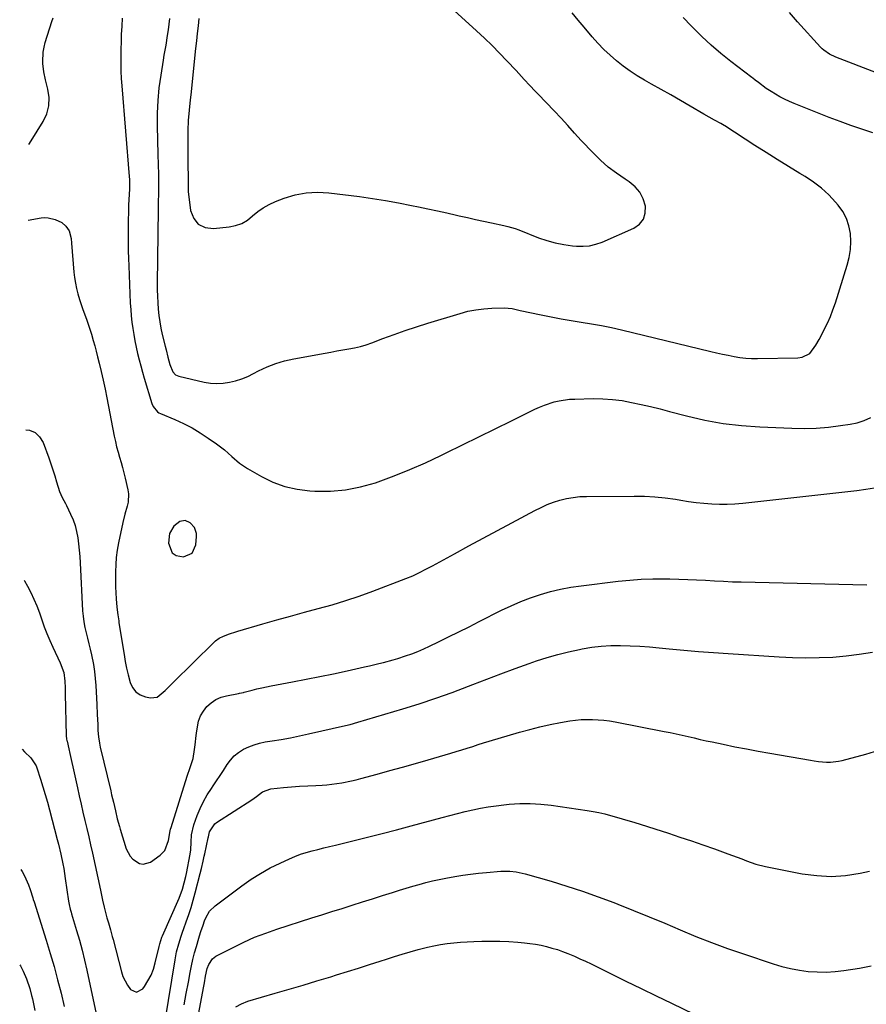
# Model space of a CAD drawing. Units: inches. Extents: x 1841421 to 1846753, y 447555 to 452921.
# Drawn here: x 1841459 to 1841857, y 451022 to 451484 of the extents above; entities that cross this region are included whole.
import ezdxf

# ---------------------------------------------------------------- set-up
doc = ezdxf.new("R2010")
doc.units = ezdxf.units.IN
doc.header["$MEASUREMENT"] = 0
for name, color, linetype in [('1', 7, 'Continuous'), ('7', 7, 'Continuous'), ('8', 7, 'Continuous')]:
    doc.layers.add(name, color=color, linetype=linetype)

msp = doc.modelspace()

# ---------------------------------------------------------------- linework, layer by layer
at = {"layer": '1', "color": 18}
for points in [[(1841543.64, 451484.42, 1842), (1841543.24, 451480.9, 1842), (1841542.84, 451477.39, 1842), (1841542.46, 451473.88, 1842), (1841542.08, 451470.36, 1842), (1841539.79, 451448.56, 1842), (1841539.54, 451446.16, 1842), (1841539.06, 451441.36, 1842), (1841538.63, 451436.56, 1842), (1841538.4, 451431.74, 1842), (1841538.36, 451428.64, 1842), (1841538.37, 451425.88, 1842), (1841538.38, 451423.12, 1842), (1841538.4, 451420.37, 1842), (1841538.44, 451417.61, 1842), (1841538.59, 451407.97, 1842), (1841538.59, 451407.42, 1842), (1841538.56, 451405.15, 1842), (1841538.55, 451403.46, 1842), (1841538.58, 451403.22, 1842), (1841539.72, 451394.19, 1842), (1841541.19, 451390.54, 1842), (1841543.35, 451387.77, 1842), (1841546.55, 451386.32, 1842), (1841550.44, 451385.75, 1842), (1841557.77, 451386.57, 1842), (1841560.83, 451387.22, 1842), (1841563.73, 451388.23, 1842), (1841566.37, 451389.78, 1842), (1841568.85, 451391.69, 1842), (1841571.29, 451393.73, 1842), (1841573.87, 451395.56, 1842), (1841576.64, 451397.09, 1842), (1841579.54, 451398.41, 1842), (1841583.7, 451400.02, 1842), (1841588.83, 451401.57, 1842), (1841594.02, 451402.6, 1842), (1841599.31, 451402.85, 1842), (1841604.67, 451402.57, 1842), (1841619.06, 451400.76, 1842), (1841625.2, 451399.9, 1842), (1841631.32, 451398.96, 1842), (1841637.42, 451397.86, 1842), (1841643.5, 451396.67, 1842), (1841646.69, 451396, 1842), (1841651.16, 451395.06, 1842), (1841655.63, 451394.1, 1842), (1841660.1, 451393.11, 1842), (1841664.56, 451392.1, 1842), (1841665.9, 451391.79, 1842), (1841669.69, 451390.94, 1842), (1841673.48, 451390.09, 1842), (1841677.27, 451389.25, 1842), (1841681.06, 451388.43, 1842), (1841686.89, 451387.17, 1842), (1841688.65, 451386.77, 1842), (1841692.12, 451385.77, 1842), (1841693.82, 451385.16, 1842), (1841703.17, 451381.5, 1842), (1841707.03, 451380.17, 1842), (1841710.96, 451379.05, 1842), (1841714.96, 451378.27, 1842), (1841719.01, 451377.71, 1842), (1841720.97, 451377.52, 1842), (1841724.04, 451377.46, 1842), (1841727.07, 451377.7, 1842), (1841730.02, 451378.41, 1842), (1841732.93, 451379.42, 1842), (1841747.87, 451385.96, 1842), (1841750.51, 451387.88, 1842), (1841752.42, 451390.18, 1842), (1841753.25, 451393.06, 1842), (1841753.36, 451396.32, 1842), (1841752.27, 451399.72, 1842), (1841750.7, 451402.81, 1842), (1841748.43, 451405.42, 1842), (1841745.69, 451407.71, 1842), (1841743.75, 451408.95, 1842), (1841739.74, 451411.73, 1842), (1841735.88, 451414.68, 1842), (1841732.23, 451417.91, 1842), (1841728.74, 451421.31, 1842), (1841723.2, 451427.1, 1842), (1841719.97, 451430.57, 1842), (1841716.82, 451434.12, 1842), (1841713.67, 451437.66, 1842), (1841710.42, 451441.11, 1842), (1841702.9, 451448.88, 1842), (1841701.59, 451450.25, 1842), (1841698.99, 451453, 1842), (1841696.43, 451455.79, 1842), (1841693.87, 451458.57, 1842), (1841692.58, 451459.95, 1842), (1841688.29, 451464.52, 1842), (1841684.82, 451468.15, 1842), (1841681.29, 451471.72, 1842), (1841677.68, 451475.2, 1842), (1841674.01, 451478.63, 1842), (1841656.56, 451494.57, 1842)], [(1841529.86, 451484.46, 1844), (1841529.52, 451481.75, 1844), (1841529.17, 451479.05, 1844), (1841528.75, 451476.36, 1844), (1841528.02, 451471.94, 1844), (1841527.23, 451467.21, 1844), (1841526.84, 451464.84, 1844), (1841525.68, 451457.78, 1844), (1841524.87, 451451.87, 1844), (1841524.3, 451445.94, 1844), (1841524.06, 451439.99, 1844), (1841524.04, 451434.03, 1844), (1841524.38, 451420.57, 1844), (1841524.51, 451415.84, 1844), (1841524.64, 451411.11, 1844), (1841524.72, 451408.12, 1844), (1841524.7, 451404.64, 1844), (1841524.59, 451400.94, 1844), (1841524.54, 451399.42, 1844), (1841524.46, 451396.38, 1844), (1841524.44, 451394.86, 1844), (1841524.04, 451360.01, 1844), (1841524.05, 451357, 1844), (1841524.11, 451353.98, 1844), (1841524.27, 451350.98, 1844), (1841524.48, 451347.97, 1844), (1841524.8, 451344.97, 1844), (1841525.22, 451342, 1844), (1841525.77, 451339.04, 1844), (1841526.42, 451336.1, 1844), (1841527.75, 451330.6, 1844), (1841528.18, 451328.85, 1844), (1841529.05, 451325.34, 1844), (1841529.91, 451321.91, 1844), (1841531.36, 451318.46, 1844), (1841532.57, 451317.15, 1844), (1841534.19, 451316.42, 1844), (1841546.09, 451313.7, 1844), (1841549.05, 451313.22, 1844), (1841552.01, 451313.01, 1844), (1841554.98, 451313.17, 1844), (1841557.95, 451313.6, 1844), (1841560.88, 451314.35, 1844), (1841563.74, 451315.26, 1844), (1841566.53, 451316.4, 1844), (1841569.25, 451317.71, 1844), (1841571.67, 451319, 1844), (1841575.63, 451320.87, 1844), (1841579.68, 451322.49, 1844), (1841583.86, 451323.72, 1844), (1841588.13, 451324.69, 1844), (1841602.86, 451327.33, 1844), (1841605.64, 451327.82, 1844), (1841608.42, 451328.31, 1844), (1841611.2, 451328.78, 1844), (1841613.98, 451329.24, 1844), (1841616.74, 451329.77, 1844), (1841619.48, 451330.42, 1844), (1841622.16, 451331.23, 1844), (1841624.82, 451332.15, 1844), (1841630, 451334.11, 1844), (1841635.24, 451336.03, 1844), (1841640.5, 451337.89, 1844), (1841645.81, 451339.65, 1844), (1841651.13, 451341.33, 1844), (1841666.28, 451345.97, 1844), (1841669.96, 451346.93, 1844), (1841673.67, 451347.69, 1844), (1841677.43, 451348.15, 1844), (1841681.22, 451348.41, 1844), (1841686.91, 451348.56, 1844), (1841690.75, 451348.18, 1844), (1841694.56, 451347.34, 1844), (1841704.31, 451345.26, 1844), (1841709.01, 451344.31, 1844), (1841713.72, 451343.41, 1844), (1841718.44, 451342.6, 1844), (1841723.18, 451341.85, 1844), (1841727.92, 451341.09, 1844), (1841732.63, 451340.24, 1844), (1841737.33, 451339.26, 1844), (1841742, 451338.2, 1844), (1841784.05, 451328.09, 1844), (1841786.75, 451327.46, 1844), (1841789.47, 451326.86, 1844), (1841792.19, 451326.29, 1844), (1841794.91, 451325.75, 1844), (1841797.65, 451325.31, 1844), (1841800.4, 451324.99, 1844), (1841803.16, 451324.84, 1844), (1841805.93, 451324.8, 1844), (1841824.88, 451325.1, 1844), (1841826.93, 451325.35, 1844), (1841830.57, 451327.16, 1844), (1841833.27, 451331, 1844), (1841834.85, 451333.77, 1844), (1841835.61, 451335.17, 1844), (1841837.29, 451338.37, 1844), (1841838.79, 451341.41, 1844), (1841840.17, 451344.5, 1844), (1841841.39, 451347.66, 1844), (1841842.5, 451350.86, 1844), (1841848.11, 451368.6, 1844), (1841849.02, 451372.25, 1844), (1841849.62, 451375.94, 1844), (1841849.77, 451379.66, 1844), (1841849.61, 451383.42, 1844), (1841848.88, 451387.06, 1844), (1841847.75, 451390.53, 1844), (1841846, 451393.72, 1844), (1841843.85, 451396.75, 1844), (1841842.63, 451398.15, 1844), (1841839.39, 451401.55, 1844), (1841835.96, 451404.73, 1844), (1841832.25, 451407.57, 1844), (1841828.34, 451410.18, 1844), (1841825.81, 451411.7, 1844), (1841820.5, 451414.92, 1844), (1841815.22, 451418.17, 1844), (1841809.97, 451421.48, 1844), (1841804.74, 451424.82, 1844), (1841790.61, 451433.94, 1844), (1841790.22, 451434.19, 1844), (1841788.64, 451435.15, 1844), (1841785.74, 451436.73, 1844), (1841783.25, 451438.09, 1844), (1841780.78, 451439.5, 1844), (1841774.25, 451443.31, 1844), (1841769.75, 451445.91, 1844), (1841765.24, 451448.49, 1844), (1841760.71, 451451.05, 1844), (1841756.17, 451453.58, 1844), (1841752.88, 451455.4, 1844), (1841749.44, 451457.45, 1844), (1841746.07, 451459.62, 1844), (1841742.85, 451461.99, 1844), (1841739.71, 451464.48, 1844), (1841736.71, 451467.14, 1844), (1841733.8, 451469.9, 1844), (1841731.03, 451472.79, 1844), (1841728.35, 451475.78, 1844), (1841724.49, 451480.3, 1844), (1841721.69, 451483.69, 1844), (1841718.95, 451487.13, 1844)], [(1841531.06, 451233.55, 1846), (1841533.01, 451232.37, 1846), (1841536.44, 451231.73, 1846), (1841540.43, 451233.36, 1846), (1841542.25, 451237.26, 1846), (1841542.5, 451241.24, 1846), (1841542.45, 451242.7, 1846), (1841541.53, 451245.45, 1846), (1841539.49, 451247.69, 1846), (1841537.17, 451248.79, 1846), (1841534.67, 451248.23, 1846), (1841531.81, 451246.09, 1846), (1841529.8, 451242.63, 1846), (1841529.32, 451238.04, 1846), (1841531.06, 451233.55, 1846)]]:
    msp.add_polyline3d(points, dxfattribs=at)
at = {"layer": '7', "color": 18}
for points in [[(1841861.76, 451458.89, 1848), (1841842.76, 451466.17, 1848), (1841839.81, 451467.59, 1848), (1841837.15, 451469.47, 1848), (1841836.35, 451470.21, 1848), (1841835.58, 451470.99, 1848), (1841824.79, 451482.85, 1848), (1841820.89, 451487.15, 1848)], [(1841463.79, 451425.18, 1846), (1841464.83, 451426.96, 1846), (1841470.5, 451436.02, 1846), (1841472.18, 451439.66, 1846), (1841473.22, 451443.41, 1846), (1841473.3, 451447.29, 1846), (1841472.75, 451451.27, 1846), (1841471.57, 451455.61, 1846), (1841470.76, 451459.41, 1846), (1841470.36, 451463.29, 1846), (1841470.32, 451464.04, 1846), (1841470.5, 451468.66, 1846), (1841470.92, 451470.92, 1846), (1841471.5, 451473.16, 1846), (1841474.61, 451483.03, 1846), (1841475.14, 451484.65, 1846)], [(1841507.54, 451484.55, 1846), (1841507.37, 451480.84, 1846), (1841507.18, 451476.87, 1846), (1841507.05, 451473.42, 1846), (1841506.97, 451469.97, 1846), (1841506.91, 451466.53, 1846), (1841506.92, 451463.08, 1846), (1841506.99, 451459.63, 1846), (1841507.16, 451456.19, 1846), (1841507.4, 451452.75, 1846), (1841510.89, 451410.16, 1846), (1841510.98, 451408.74, 1846), (1841511.06, 451406.6, 1846), (1841511.04, 451405.18, 1846), (1841511.02, 451404.47, 1846), (1841510.64, 451396.73, 1846), (1841510.5, 451392.91, 1846), (1841510.46, 451390.36, 1846), (1841510.43, 451387.81, 1846), (1841510.42, 451386.53, 1846), (1841510.4, 451382.17, 1846), (1841510.41, 451378.71, 1846), (1841510.46, 451375.26, 1846), (1841510.55, 451371.8, 1846), (1841510.67, 451368.35, 1846), (1841511.42, 451350.81, 1846), (1841511.59, 451347.84, 1846), (1841511.83, 451344.86, 1846), (1841512.15, 451341.9, 1846), (1841512.54, 451338.94, 1846), (1841513.02, 451336, 1846), (1841513.54, 451333.06, 1846), (1841514.14, 451330.14, 1846), (1841514.81, 451327.16, 1846), (1841515.53, 451324.23, 1846), (1841516.29, 451321.31, 1846), (1841517.09, 451318.4, 1846), (1841517.93, 451315.5, 1846), (1841521.46, 451303.71, 1846), (1841522.08, 451302.21, 1846), (1841524.19, 451299.76, 1846), (1841524.87, 451299.33, 1846), (1841525.6, 451298.96, 1846), (1841532.38, 451296.1, 1846), (1841536.46, 451294.22, 1846), (1841540.45, 451292.18, 1846), (1841544.29, 451289.87, 1846), (1841548.04, 451287.4, 1846), (1841551.9, 451284.68, 1846), (1841555.6, 451281.85, 1846), (1841559.07, 451278.74, 1846), (1841562.61, 451275.72, 1846), (1841564.51, 451274.39, 1846), (1841566.48, 451273.15, 1846), (1841572.98, 451269.41, 1846), (1841578.37, 451266.78, 1846), (1841583.93, 451264.69, 1846), (1841589.72, 451263.39, 1846), (1841595.67, 451262.62, 1846), (1841598.12, 451262.48, 1846), (1841605.36, 451262.5, 1846), (1841612.52, 451263.07, 1846), (1841619.57, 451264.49, 1846), (1841626.53, 451266.47, 1846), (1841627.82, 451266.92, 1846), (1841635.31, 451269.7, 1846), (1841642.72, 451272.64, 1846), (1841650.03, 451275.86, 1846), (1841657.26, 451279.24, 1846), (1841659.8, 451280.48, 1846), (1841667.46, 451284.25, 1846), (1841675.13, 451288.02, 1846), (1841682.79, 451291.79, 1846), (1841690.44, 451295.57, 1846), (1841701.37, 451300.97, 1846), (1841703.59, 451301.99, 1846), (1841705.84, 451302.91, 1846), (1841710.48, 451304.39, 1846), (1841712.86, 451304.93, 1846), (1841717.67, 451305.61, 1846), (1841720.1, 451305.75, 1846), (1841728.7, 451305.93, 1846), (1841733.26, 451305.87, 1846), (1841737.8, 451305.6, 1846), (1841742.31, 451305.01, 1846), (1841746.79, 451304.2, 1846), (1841751.26, 451303.21, 1846), (1841755.72, 451302.18, 1846), (1841760.16, 451301.08, 1846), (1841764.59, 451299.95, 1846), (1841772.67, 451297.82, 1846), (1841781.18, 451295.88, 1846), (1841789.75, 451294.31, 1846), (1841798.39, 451293.3, 1846), (1841807.1, 451292.66, 1846), (1841822.07, 451292.06, 1846), (1841827.81, 451291.99, 1846), (1841833.53, 451292.13, 1846), (1841839.24, 451292.59, 1846), (1841844.94, 451293.27, 1846), (1841849.39, 451293.92, 1846), (1841852.76, 451294.65, 1846), (1841856.03, 451295.68, 1846), (1841859.12, 451297.15, 1846)], [(1841860.17, 451430.7, 1846), (1841854.99, 451432.37, 1846), (1841849.83, 451434.12, 1846), (1841844.71, 451435.98, 1846), (1841839.62, 451437.93, 1846), (1841823.23, 451444.42, 1846), (1841820.92, 451445.4, 1846), (1841818.64, 451446.47, 1846), (1841816.43, 451447.65, 1846), (1841812.31, 451450.11, 1846), (1841810.02, 451451.61, 1846), (1841806.42, 451454.33, 1846), (1841804.88, 451455.49, 1846), (1841803.71, 451456.35, 1846), (1841803.33, 451456.64, 1846), (1841793.4, 451464.28, 1846), (1841788.74, 451468.03, 1846), (1841784.19, 451471.89, 1846), (1841779.8, 451475.94, 1846), (1841775.53, 451480.12, 1846), (1841774.72, 451480.94, 1846), (1841771.06, 451484.9, 1846)], [(1841463.4, 451389.8, 1848), (1841469.55, 451390.78, 1848), (1841471.24, 451390.9, 1848), (1841472.9, 451390.85, 1848), (1841476.16, 451390.04, 1848), (1841479.25, 451388.6, 1848), (1841481.08, 451386.97, 1848), (1841482.72, 451384.66, 1848), (1841483.62, 451381.14, 1848), (1841483.83, 451378.89, 1848), (1841484.93, 451365.35, 1848), (1841485.22, 451362.76, 1848), (1841485.61, 451360.18, 1848), (1841486.15, 451357.63, 1848), (1841486.8, 451355.11, 1848), (1841487.59, 451352.44, 1848), (1841489.14, 451347.79, 1848), (1841490.83, 451343.19, 1848), (1841491.64, 451340.88, 1848), (1841493.12, 451336.2, 1848), (1841493.97, 451333.3, 1848), (1841494.68, 451330.75, 1848), (1841495.36, 451328.2, 1848), (1841496.02, 451325.64, 1848), (1841496.77, 451322.66, 1848), (1841497.76, 451318.6, 1848), (1841498.7, 451314.53, 1848), (1841499.57, 451310.44, 1848), (1841500.39, 451306.35, 1848), (1841503.89, 451288.24, 1848), (1841504.41, 451285.77, 1848), (1841504.99, 451283.31, 1848), (1841505.65, 451280.87, 1848), (1841506.37, 451278.44, 1848), (1841507.1, 451276.02, 1848), (1841507.78, 451273.58, 1848), (1841508.41, 451271.13, 1848), (1841509, 451268.67, 1848), (1841510.25, 451263.11, 1848), (1841510.52, 451261.19, 1848), (1841510.35, 451257.37, 1848), (1841509.9, 451255.48, 1848), (1841508.79, 451251.68, 1848), (1841507.88, 451247.83, 1848), (1841505.87, 451238.22, 1848), (1841505.26, 451234.83, 1848), (1841504.8, 451231.43, 1848), (1841504.55, 451228, 1848), (1841504.44, 451224.56, 1848), (1841504.44, 451223.39, 1848), (1841504.46, 451220.53, 1848), (1841504.52, 451217.66, 1848), (1841504.64, 451214.79, 1848), (1841504.8, 451211.93, 1848), (1841505.05, 451208.06, 1848), (1841505.49, 451204.38, 1848), (1841505.95, 451201.63, 1848), (1841506.1, 451200.72, 1848), (1841508.45, 451185.74, 1848), (1841509.01, 451182.59, 1848), (1841509.63, 451179.45, 1848), (1841510.36, 451176.33, 1848), (1841511.33, 451172.67, 1848), (1841512.48, 451170.26, 1848), (1841514.01, 451168.28, 1848), (1841516.11, 451166.91, 1848), (1841518.6, 451165.96, 1848), (1841520.82, 451165.53, 1848), (1841523.99, 451165.77, 1848), (1841527.8, 451168.9, 1848), (1841528.99, 451170.21, 1848), (1841531.48, 451172.75, 1848), (1841550.59, 451191.48, 1848), (1841551.4, 451192.2, 1848), (1841553.17, 451193.46, 1848), (1841555.19, 451194.48, 1848), (1841558.03, 451195.57, 1848), (1841560.95, 451196.47, 1848), (1841561.93, 451196.76, 1848), (1841573.68, 451200.19, 1848), (1841580.16, 451202.05, 1848), (1841586.64, 451203.87, 1848), (1841593.14, 451205.63, 1848), (1841599.65, 451207.36, 1848), (1841606.13, 451209.17, 1848), (1841612.57, 451211.11, 1848), (1841618.94, 451213.27, 1848), (1841625.27, 451215.57, 1848), (1841640.87, 451221.52, 1848), (1841644.06, 451222.82, 1848), (1841647.18, 451224.26, 1848), (1841650.25, 451225.81, 1848), (1841651.77, 451226.62, 1848), (1841653.29, 451227.43, 1848), (1841663.66, 451233.13, 1848), (1841670.36, 451236.8, 1848), (1841677.07, 451240.45, 1848), (1841683.79, 451244.07, 1848), (1841690.52, 451247.68, 1848), (1841701.43, 451253.49, 1848), (1841704.27, 451254.9, 1848), (1841707.16, 451256.18, 1848), (1841710.12, 451257.28, 1848), (1841713.14, 451258.25, 1848), (1841716.21, 451259.01, 1848), (1841719.3, 451259.59, 1848), (1841722.43, 451259.92, 1848), (1841725.59, 451260.07, 1848), (1841748.06, 451260.21, 1848), (1841752.94, 451260.11, 1848), (1841757.8, 451259.85, 1848), (1841762.65, 451259.34, 1848), (1841767.49, 451258.67, 1848), (1841769.92, 451258.27, 1848), (1841773.53, 451257.72, 1848), (1841777.15, 451257.25, 1848), (1841780.79, 451256.87, 1848), (1841784.43, 451256.57, 1848), (1841788.08, 451256.41, 1848), (1841791.72, 451256.39, 1848), (1841795.36, 451256.56, 1848), (1841799, 451256.87, 1848), (1841852.52, 451262.85, 1848), (1841856.74, 451263.42, 1848), (1841860.93, 451264.12, 1848)], [(1841461.49, 451220.67, 1852), (1841461.68, 451220.39, 1852), (1841463.12, 451217.92, 1852), (1841464.63, 451214.92, 1852), (1841466.12, 451211.79, 1852), (1841467.51, 451208.63, 1852), (1841468.74, 451205.4, 1852), (1841469.88, 451202.14, 1852), (1841471, 451198.86, 1852), (1841472.21, 451195.62, 1852), (1841473.55, 451192.43, 1852), (1841474.97, 451189.28, 1852), (1841478.46, 451181.89, 1852), (1841480.14, 451177.34, 1852), (1841480.63, 451173.33, 1852), (1841480.77, 451170.23, 1852), (1841480.82, 451168.68, 1852), (1841480.87, 451167.13, 1852), (1841481.36, 451147.75, 1852), (1841481.52, 451146.12, 1852), (1841481.63, 451145.47, 1852), (1841481.7, 451145.15, 1852), (1841482.5, 451141.53, 1852), (1841482.98, 451139.41, 1852), (1841483.92, 451135.15, 1852), (1841484.39, 451133.02, 1852), (1841486.56, 451123.25, 1852), (1841487.42, 451119.41, 1852), (1841488.3, 451115.57, 1852), (1841489.19, 451111.74, 1852), (1841490.09, 451107.91, 1852), (1841490.99, 451104.08, 1852), (1841491.87, 451100.25, 1852), (1841492.74, 451096.41, 1852), (1841493.59, 451092.57, 1852), (1841497.39, 451075.16, 1852), (1841497.72, 451073.62, 1852), (1841498.38, 451070.54, 1852), (1841499.11, 451067.18, 1852), (1841499.74, 451064.7, 1852), (1841500.45, 451062.23, 1852), (1841501.17, 451059.77, 1852), (1841502.1, 451056.5, 1852), (1841502.93, 451053.48, 1852), (1841503.32, 451051.97, 1852), (1841507.22, 451036.91, 1852), (1841507.95, 451034.68, 1852), (1841510.06, 451030.52, 1852), (1841511.43, 451028.6, 1852), (1841514.38, 451027.27, 1852), (1841517.23, 451028.79, 1852), (1841518.07, 451029.98, 1852), (1841519.71, 451032.58, 1852), (1841521.14, 451035.29, 1852), (1841522.23, 451038.15, 1852), (1841523.11, 451041.1, 1852), (1841524.9, 451048.75, 1852), (1841525.22, 451050.01, 1852), (1841526.24, 451053.09, 1852), (1841526.49, 451053.7, 1852), (1841534.29, 451071.42, 1852), (1841535.92, 451075.69, 1852), (1841536.77, 451078.61, 1852), (1841537.48, 451081.57, 1852), (1841537.78, 451083.06, 1852), (1841539.49, 451092.02, 1852), (1841539.79, 451094.15, 1852), (1841539.96, 451097.74, 1852), (1841540.09, 451101.19, 1852), (1841541.18, 451105.9, 1852), (1841542.83, 451110.26, 1852), (1841544.23, 451113.58, 1852), (1841545.78, 451116.82, 1852), (1841547.56, 451119.94, 1852), (1841549.49, 451122.98, 1852), (1841550.31, 451124.18, 1852), (1841551.94, 451126.57, 1852), (1841553.54, 451128.97, 1852), (1841555.11, 451131.4, 1852), (1841556.82, 451134.1, 1852), (1841558.43, 451136.26, 1852), (1841560.22, 451138.22, 1852), (1841562.29, 451139.87, 1852), (1841564.55, 451141.33, 1852), (1841567.01, 451142.49, 1852), (1841569.52, 451143.48, 1852), (1841572.13, 451144.2, 1852), (1841574.79, 451144.75, 1852), (1841577.98, 451145.25, 1852), (1841582.28, 451145.96, 1852), (1841586.56, 451146.73, 1852), (1841590.82, 451147.6, 1852), (1841595.08, 451148.53, 1852), (1841612.4, 451152.5, 1852), (1841614.61, 451153.01, 1852), (1841618.27, 451153.98, 1852), (1841639.32, 451160.29, 1852), (1841647.11, 451162.73, 1852), (1841654.86, 451165.3, 1852), (1841662.55, 451168.05, 1852), (1841670.19, 451170.92, 1852), (1841672.25, 451171.73, 1852), (1841678.84, 451174.26, 1852), (1841685.45, 451176.75, 1852), (1841692.09, 451179.18, 1852), (1841698.74, 451181.56, 1852), (1841702.23, 451182.79, 1852), (1841707.18, 451184.41, 1852), (1841712.17, 451185.89, 1852), (1841717.22, 451187.13, 1852), (1841722.31, 451188.23, 1852), (1841723.66, 451188.49, 1852), (1841728.12, 451189.21, 1852), (1841732.6, 451189.74, 1852), (1841737.1, 451189.99, 1852), (1841741.62, 451190.06, 1852), (1841746.14, 451189.93, 1852), (1841750.66, 451189.73, 1852), (1841755.18, 451189.41, 1852), (1841759.69, 451189.01, 1852), (1841764.48, 451188.52, 1852), (1841771.39, 451187.86, 1852), (1841778.3, 451187.25, 1852), (1841785.22, 451186.71, 1852), (1841792.15, 451186.23, 1852), (1841816.11, 451184.69, 1852), (1841822.39, 451184.41, 1852), (1841828.67, 451184.28, 1852), (1841834.95, 451184.38, 1852), (1841841.24, 451184.64, 1852), (1841847.5, 451185.17, 1852), (1841853.73, 451185.9, 1852), (1841859.92, 451186.93, 1852)], [(1841527.71, 451013.83, 1854), (1841532.42, 451042.54, 1854), (1841532.77, 451044.42, 1854), (1841533.16, 451046.29, 1854), (1841534.15, 451049.98, 1854), (1841535.31, 451053.63, 1854), (1841535.93, 451055.44, 1854), (1841536.57, 451057.24, 1854), (1841537.72, 451060.35, 1854), (1841538.89, 451063.72, 1854), (1841540, 451067.11, 1854), (1841541, 451070.54, 1854), (1841541.93, 451073.98, 1854), (1841544.22, 451083.02, 1854), (1841544.79, 451085.33, 1854), (1841545.58, 451088.82, 1854), (1841546.1, 451091.14, 1854), (1841546.37, 451092.3, 1854), (1841548.03, 451099.68, 1854), (1841548.13, 451100.17, 1854), (1841548.66, 451102.6, 1854), (1841551.17, 451106.39, 1854), (1841551.9, 451106.95, 1854), (1841568.44, 451117.53, 1854), (1841570.66, 451119.15, 1854), (1841573.48, 451121.36, 1854), (1841577.33, 451122.77, 1854), (1841583.33, 451123.33, 1854), (1841587.12, 451123.65, 1854), (1841590.91, 451123.94, 1854), (1841594.7, 451124.18, 1854), (1841598.5, 451124.39, 1854), (1841601.46, 451124.53, 1854), (1841603.77, 451124.68, 1854), (1841606.08, 451124.9, 1854), (1841610.67, 451125.56, 1854), (1841615.21, 451126.47, 1854), (1841617.47, 451127.01, 1854), (1841619.71, 451127.59, 1854), (1841627.26, 451129.65, 1854), (1841633.26, 451131.3, 1854), (1841639.27, 451132.96, 1854), (1841645.26, 451134.66, 1854), (1841651.25, 451136.37, 1854), (1841659.33, 451138.69, 1854), (1841661.91, 451139.45, 1854), (1841664.49, 451140.23, 1854), (1841667.06, 451141.03, 1854), (1841669.63, 451141.85, 1854), (1841672.19, 451142.68, 1854), (1841674.76, 451143.49, 1854), (1841677.33, 451144.28, 1854), (1841679.91, 451145.06, 1854), (1841694.2, 451149.3, 1854), (1841698.95, 451150.62, 1854), (1841703.72, 451151.83, 1854), (1841708.52, 451152.88, 1854), (1841713.36, 451153.82, 1854), (1841717.77, 451154.6, 1854), (1841720.42, 451154.98, 1854), (1841723.08, 451155.25, 1854), (1841725.76, 451155.36, 1854), (1841728.44, 451155.35, 1854), (1841731.12, 451155.2, 1854), (1841733.79, 451154.96, 1854), (1841736.45, 451154.6, 1854), (1841739.09, 451154.16, 1854), (1841762.11, 451149.74, 1854), (1841764.93, 451149.17, 1854), (1841767.75, 451148.58, 1854), (1841770.57, 451147.95, 1854), (1841773.37, 451147.29, 1854), (1841776.18, 451146.62, 1854), (1841778.98, 451145.98, 1854), (1841781.8, 451145.35, 1854), (1841784.62, 451144.75, 1854), (1841789.86, 451143.65, 1854), (1841795.32, 451142.54, 1854), (1841800.77, 451141.47, 1854), (1841806.24, 451140.46, 1854), (1841811.72, 451139.48, 1854), (1841830.75, 451136.2, 1854), (1841832.62, 451135.91, 1854), (1841834.51, 451135.66, 1854), (1841838.28, 451135.33, 1854), (1841840.17, 451135.31, 1854), (1841843.9, 451135.69, 1854), (1841845.74, 451136.1, 1854), (1841856.85, 451139.1, 1854), (1841860.88, 451140.23, 1854)], [(1841460.6, 451141.39, 1854), (1841461.67, 451140.2, 1854), (1841464.66, 451137.26, 1854), (1841467.23, 451133.49, 1854), (1841467.56, 451132.63, 1854), (1841469.26, 451127.24, 1854), (1841470.36, 451123.65, 1854), (1841471.43, 451120.06, 1854), (1841472.45, 451116.45, 1854), (1841473.43, 451112.83, 1854), (1841477.1, 451098.96, 1854), (1841477.68, 451096.7, 1854), (1841478.75, 451092.15, 1854), (1841479.71, 451087.58, 1854), (1841480.14, 451085.29, 1854), (1841480.89, 451080.68, 1854), (1841482.45, 451069.99, 1854), (1841482.71, 451068.51, 1854), (1841483.24, 451066.3, 1854), (1841483.64, 451064.84, 1854), (1841483.85, 451064.12, 1854), (1841486.16, 451056.3, 1854), (1841487.48, 451051.65, 1854), (1841488.73, 451046.98, 1854), (1841489.87, 451042.29, 1854), (1841490.95, 451037.58, 1854), (1841497.25, 451008.42, 1854)], [(1841536.65, 451021.38, 1856), (1841537.65, 451026.71, 1856), (1841538.66, 451032.05, 1856), (1841539.51, 451036.55, 1856), (1841540.14, 451039.62, 1856), (1841540.84, 451042.68, 1856), (1841541.62, 451045.72, 1856), (1841542.47, 451048.74, 1856), (1841543.65, 451052.72, 1856), (1841543.95, 451053.74, 1856), (1841544.58, 451055.77, 1856), (1841545.57, 451058.81, 1856), (1841546.32, 451060.8, 1856), (1841546.89, 451062.25, 1856), (1841548.64, 451065.38, 1856), (1841551.19, 451067.89, 1856), (1841563.8, 451077.29, 1856), (1841568.09, 451080.28, 1856), (1841572.49, 451083.08, 1856), (1841577.06, 451085.59, 1856), (1841581.75, 451087.91, 1856), (1841586.14, 451089.92, 1856), (1841588.74, 451091.02, 1856), (1841591.37, 451092.03, 1856), (1841594.05, 451092.89, 1856), (1841596.77, 451093.65, 1856), (1841599.52, 451094.34, 1856), (1841602.26, 451095.02, 1856), (1841605.01, 451095.69, 1856), (1841607.76, 451096.36, 1856), (1841615.97, 451098.33, 1856), (1841622.82, 451100.01, 1856), (1841629.66, 451101.73, 1856), (1841636.49, 451103.51, 1856), (1841643.3, 451105.32, 1856), (1841657.91, 451109.29, 1856), (1841661.48, 451110.23, 1856), (1841665.06, 451111.15, 1856), (1841668.66, 451112.04, 1856), (1841672.25, 451112.89, 1856), (1841675.87, 451113.65, 1856), (1841679.5, 451114.32, 1856), (1841683.15, 451114.83, 1856), (1841686.82, 451115.26, 1856), (1841689.36, 451115.5, 1856), (1841694.31, 451115.79, 1856), (1841699.25, 451115.85, 1856), (1841704.18, 451115.56, 1856), (1841709.11, 451115.03, 1856), (1841725.93, 451112.61, 1856), (1841728.72, 451112.16, 1856), (1841731.49, 451111.63, 1856), (1841734.24, 451111, 1856), (1841736.98, 451110.29, 1856), (1841739.7, 451109.52, 1856), (1841742.41, 451108.73, 1856), (1841745.12, 451107.9, 1856), (1841747.81, 451107.06, 1856), (1841764.09, 451101.89, 1856), (1841769.51, 451100.13, 1856), (1841774.92, 451098.33, 1856), (1841780.3, 451096.47, 1856), (1841785.67, 451094.57, 1856), (1841791.96, 451092.3, 1856), (1841794.17, 451091.49, 1856), (1841798.57, 451089.82, 1856), (1841800.76, 451088.96, 1856), (1841805.19, 451087.42, 1856), (1841809.74, 451086.3, 1856), (1841826.95, 451082.91, 1856), (1841833.74, 451082, 1856), (1841840.52, 451081.65, 1856), (1841847.3, 451082.14, 1856), (1841854.07, 451083.18, 1856), (1841858.53, 451084.15, 1856)], [(1841459.97, 451084.87, 1856), (1841460.56, 451083.88, 1856), (1841461.68, 451081.87, 1856), (1841463.59, 451077.68, 1856), (1841464.38, 451075.51, 1856), (1841465.65, 451071.58, 1856), (1841465.86, 451070.86, 1856), (1841466.19, 451069.65, 1856), (1841471.91, 451051.67, 1856), (1841473.8, 451045.51, 1856), (1841475.61, 451039.32, 1856), (1841477.29, 451033.09, 1856), (1841478.9, 451026.84, 1856), (1841480.42, 451020.57, 1856)], [(1841540, 450998.51, 1858), (1841545.89, 451030.11, 1858), (1841546.18, 451031.66, 1858), (1841546.79, 451034.76, 1858), (1841547.57, 451038.33, 1858), (1841548.28, 451040.32, 1858), (1841549.96, 451042.93, 1858), (1841551.63, 451044.14, 1858), (1841559.68, 451048.32, 1858), (1841564.71, 451050.77, 1858), (1841569.8, 451053.04, 1858), (1841575.01, 451055.06, 1858), (1841580.29, 451056.9, 1858), (1841596.58, 451062.12, 1858), (1841601.33, 451063.64, 1858), (1841606.08, 451065.15, 1858), (1841610.84, 451066.65, 1858), (1841615.59, 451068.15, 1858), (1841615.65, 451068.16, 1858), (1841620.38, 451069.65, 1858), (1841625.1, 451071.14, 1858), (1841629.83, 451072.63, 1858), (1841634.56, 451074.13, 1858), (1841637.9, 451075.19, 1858), (1841640.96, 451076.14, 1858), (1841644.03, 451077.05, 1858), (1841647.11, 451077.9, 1858), (1841650.2, 451078.73, 1858), (1841653.31, 451079.49, 1858), (1841656.43, 451080.2, 1858), (1841659.56, 451080.83, 1858), (1841663.81, 451081.59, 1858), (1841667.52, 451082.17, 1858), (1841671.24, 451082.69, 1858), (1841674.97, 451083.11, 1858), (1841678.71, 451083.47, 1858), (1841685.39, 451084.04, 1858), (1841689.7, 451084.08, 1858), (1841692.57, 451083.79, 1858), (1841696.78, 451082.87, 1858), (1841708.98, 451079.33, 1858), (1841716.43, 451077.06, 1858), (1841723.83, 451074.66, 1858), (1841731.17, 451072.06, 1858), (1841738.46, 451069.32, 1858), (1841740.33, 451068.59, 1858), (1841747.71, 451065.67, 1858), (1841755.06, 451062.69, 1858), (1841762.38, 451059.63, 1858), (1841769.67, 451056.52, 1858), (1841776.99, 451053.47, 1858), (1841784.36, 451050.55, 1858), (1841791.8, 451047.83, 1858), (1841799.29, 451045.24, 1858), (1841813.32, 451040.59, 1858), (1841817.37, 451039.4, 1858), (1841821.45, 451038.38, 1858), (1841825.59, 451037.64, 1858), (1841829.77, 451037.07, 1858), (1841833.97, 451036.81, 1858), (1841838.17, 451036.75, 1858), (1841842.36, 451037, 1858), (1841846.55, 451037.47, 1858), (1841853.82, 451038.55, 1858), (1841859.26, 451039.61, 1858)], [(1841459.46, 451040.16, 1858), (1841459.79, 451039.66, 1858), (1841461.11, 451037.23, 1858), (1841462.73, 451033.62, 1858), (1841464.29, 451028.98, 1858), (1841465.08, 451025.8, 1858), (1841465.44, 451024.2, 1858), (1841465.78, 451022.6, 1858), (1841466.6, 451018.63, 1858)]]:
    msp.add_polyline3d(points, dxfattribs=at)
at = {"layer": '8', "color": 18}
for points in [[(1841462.29, 451291.35, 1850), (1841464.14, 451291.07, 1850), (1841466.8, 451289.99, 1850), (1841468.84, 451287.98, 1850), (1841470.49, 451285.35, 1850), (1841473.17, 451278.11, 1850), (1841474.16, 451275.34, 1850), (1841475.1, 451272.56, 1850), (1841475.97, 451269.76, 1850), (1841476.8, 451266.94, 1850), (1841478.15, 451262.29, 1850), (1841479.43, 451259.48, 1850), (1841480.92, 451256.74, 1850), (1841481.39, 451255.81, 1850), (1841483.39, 451251.72, 1850), (1841484.54, 451249.04, 1850), (1841485.51, 451246.31, 1850), (1841486.22, 451243.49, 1850), (1841486.74, 451240.62, 1850), (1841487.1, 451237.7, 1850), (1841487.4, 451234.79, 1850), (1841487.64, 451231.86, 1850), (1841487.83, 451228.93, 1850), (1841489.02, 451206.39, 1850), (1841489.24, 451203.76, 1850), (1841489.57, 451201.14, 1850), (1841490.05, 451198.55, 1850), (1841490.64, 451195.98, 1850), (1841491.29, 451193.41, 1850), (1841491.93, 451190.84, 1850), (1841492.53, 451188.26, 1850), (1841493.12, 451185.68, 1850), (1841494.05, 451181.13, 1850), (1841494.58, 451177.87, 1850), (1841494.94, 451174.58, 1850), (1841495.2, 451171.28, 1850), (1841495.67, 451162.34, 1850), (1841495.9, 451157.61, 1850), (1841496.01, 451155.25, 1850), (1841496.1, 451152.89, 1850), (1841496.2, 451150.14, 1850), (1841496.43, 451147.19, 1850), (1841496.88, 451144.26, 1850), (1841497.08, 451143.29, 1850), (1841497.3, 451142.33, 1850), (1841502.2, 451121.75, 1850), (1841502.62, 451119.98, 1850), (1841503.47, 451116.44, 1850), (1841504.44, 451112.35, 1850), (1841505.3, 451108.67, 1850), (1841506.26, 451105.02, 1850), (1841506.62, 451103.82, 1850), (1841509.49, 451094.65, 1850), (1841511.27, 451091.13, 1850), (1841512.58, 451089.67, 1850), (1841515.78, 451087.63, 1850), (1841517.46, 451087.31, 1850), (1841520.82, 451088.39, 1850), (1841525.38, 451091.62, 1850), (1841527.59, 451093.88, 1850), (1841529.28, 451098.48, 1850), (1841530.12, 451103.08, 1850), (1841530.31, 451103.84, 1850), (1841530.53, 451104.59, 1850), (1841538.09, 451128.69, 1850), (1841539.51, 451132.81, 1850), (1841540.91, 451136.93, 1850), (1841541.61, 451141.25, 1850), (1841541.87, 451143.44, 1850), (1841542.4, 451147.81, 1850), (1841542.67, 451149.99, 1850), (1841543.49, 451154.5, 1850), (1841544.38, 451156.99, 1850), (1841545.73, 451159.27, 1850), (1841547.38, 451161.4, 1850), (1841549.41, 451163.17, 1850), (1841551.6, 451164.66, 1850), (1841554.03, 451165.72, 1850), (1841556.62, 451166.48, 1850), (1841562.29, 451167.58, 1850), (1841562.62, 451167.64, 1850), (1841563.62, 451167.83, 1850), (1841564.62, 451168.05, 1850), (1841564.95, 451168.13, 1850), (1841568.69, 451169.15, 1850), (1841570.89, 451169.71, 1850), (1841573.11, 451170.24, 1850), (1841577.57, 451171.16, 1850), (1841587.64, 451173, 1850), (1841594.04, 451174.21, 1850), (1841600.43, 451175.47, 1850), (1841606.81, 451176.8, 1850), (1841613.18, 451178.17, 1850), (1841621.41, 451179.99, 1850), (1841623.66, 451180.5, 1850), (1841628.14, 451181.55, 1850), (1841630.38, 451182.1, 1850), (1841634.83, 451183.3, 1850), (1841637.03, 451183.97, 1850), (1841640.66, 451185.16, 1850), (1841643.54, 451186.18, 1850), (1841646.39, 451187.28, 1850), (1841649.2, 451188.49, 1850), (1841651.98, 451189.77, 1850), (1841656.08, 451191.76, 1850), (1841660.88, 451194.11, 1850), (1841665.68, 451196.47, 1850), (1841670.46, 451198.85, 1850), (1841675.23, 451201.25, 1850), (1841685.79, 451206.58, 1850), (1841690.24, 451208.69, 1850), (1841694.74, 451210.65, 1850), (1841699.34, 451212.39, 1850), (1841703.99, 451213.99, 1850), (1841708.72, 451215.33, 1850), (1841713.49, 451216.5, 1850), (1841718.31, 451217.4, 1850), (1841723.18, 451218.12, 1850), (1841740.48, 451220.18, 1850), (1841745.91, 451220.72, 1850), (1841751.34, 451221.11, 1850), (1841756.79, 451221.3, 1850), (1841762.24, 451221.34, 1850), (1841764.76, 451221.31, 1850), (1841768.96, 451221.23, 1850), (1841773.16, 451221.1, 1850), (1841777.35, 451220.9, 1850), (1841781.55, 451220.65, 1850), (1841785.74, 451220.39, 1850), (1841789.93, 451220.18, 1850), (1841794.13, 451220.01, 1850), (1841798.33, 451219.89, 1850), (1841857.21, 451218.54, 1850)], [(1841561, 451020.39, 1860), (1841563.67, 451021.85, 1860), (1841566.56, 451023, 1860), (1841579.46, 451026.75, 1860), (1841585.99, 451028.67, 1860), (1841592.52, 451030.6, 1860), (1841599.04, 451032.56, 1860), (1841605.56, 451034.54, 1860), (1841608.28, 451035.37, 1860), (1841613.43, 451036.96, 1860), (1841618.57, 451038.57, 1860), (1841623.7, 451040.21, 1860), (1841628.82, 451041.87, 1860), (1841631.72, 451042.81, 1860), (1841635.4, 451043.98, 1860), (1841639.09, 451045.12, 1860), (1841642.8, 451046.21, 1860), (1841646.51, 451047.25, 1860), (1841647.91, 451047.64, 1860), (1841650.95, 451048.4, 1860), (1841654.01, 451049.08, 1860), (1841657.09, 451049.63, 1860), (1841660.19, 451050.09, 1860), (1841663.31, 451050.45, 1860), (1841666.44, 451050.74, 1860), (1841669.56, 451050.94, 1860), (1841672.7, 451051.08, 1860), (1841676.51, 451051.2, 1860), (1841680.72, 451051.25, 1860), (1841684.93, 451051.2, 1860), (1841689.13, 451051.01, 1860), (1841693.33, 451050.72, 1860), (1841696.46, 451050.46, 1860), (1841699.08, 451050.17, 1860), (1841701.7, 451049.79, 1860), (1841704.29, 451049.29, 1860), (1841706.87, 451048.71, 1860), (1841709.42, 451048.02, 1860), (1841711.94, 451047.25, 1860), (1841714.44, 451046.38, 1860), (1841716.9, 451045.43, 1860), (1841719.95, 451044.16, 1860), (1841722.58, 451043.01, 1860), (1841725.18, 451041.81, 1860), (1841727.76, 451040.57, 1860), (1841736.91, 451036.04, 1860), (1841744.07, 451032.52, 1860), (1841751.23, 451029.01, 1860), (1841758.41, 451025.54, 1860), (1841765.59, 451022.08, 1860), (1841786.88, 451011.88, 1860)]]:
    msp.add_polyline3d(points, dxfattribs=at)

doc.saveas('drawing.dxf')
